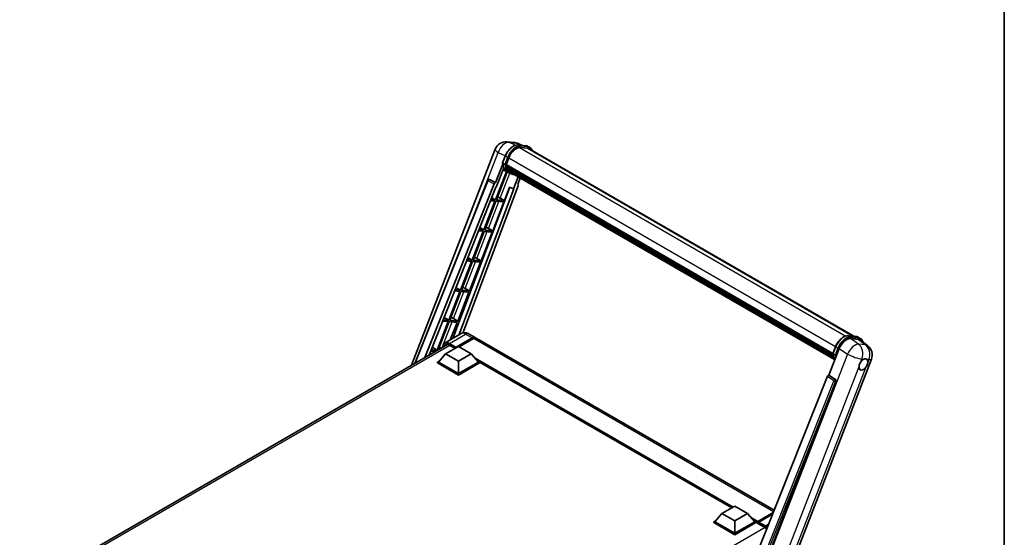
# Model space of a CAD drawing. Units: millimetres. Extents: x -2 to 11602, y 6 to 1692.
# Drawn here: x 1717 to 2344, y 489 to 818 of the extents above; entities that cross this region are included whole.
import ezdxf

# ---------------------------------------------------------------- set-up
doc = ezdxf.new("R2010")
doc.units = ezdxf.units.MM
for name, color, linetype, lineweight in [('Border (ISO)', 7, 'Continuous', 35), ('Visible (ISO)', 7, 'Continuous', 35), ('Visible Narrow (ISO)', 7, 'Continuous', 25)]:
    doc.layers.add(name, color=color, linetype=linetype, lineweight=lineweight)

# ---------------------------------------------------------------- blocks, each defined once
blk = doc.blocks.new('図面枠 tk図枠')
at = {"layer": 'Border (ISO)'}
blk.add_line((405.5, 289), (405.5, 8), dxfattribs=at)

msp = doc.modelspace()

# ---------------------------------------------------------------- linework, layer by layer
at = {"layer": 'Visible (ISO)'}
for p, q in [((2027.3727, 740.6852), (2031.7332, 740.2957)), ((2037.0486, 738.4382), (2033.9419, 739.7463)), ((1966.5128, 598.5808), (2019.8312, 736.001)), ((2034.2726, 738.6862), (2039.36, 738.2318)), ((2040.4612, 736.5978), (2035.4617, 737.0444)), ((2035.7654, 737.032), (2040.8528, 736.5776)), ((2042.0042, 737.0634), (2040.6988, 737.8171)), ((2041.5427, 736.264), (2248.0839, 617.0173)), ((2024.5009, 727.2358), (2026.2225, 731.6729)), ((2025.9312, 726.2818), (2024.6258, 727.0354)), ((2026.7454, 726.1448), (2028.4541, 730.5487)), ((2027.0097, 721.8202), (2020.0116, 703.7836)), ((2024.6019, 726.4962), (2020.0819, 714.8464)), ((2020.4623, 711.7664), (2025.2301, 724.0545)), ((2020.5769, 703.7331), (2027.5088, 721.5993)), ((2027.7072, 721.5115), (2024.751, 722.8198)), ((2026.6999, 726.001), (2234.6858, 605.9202)), ((2026.8914, 725.7307), (2026.7053, 725.8381)), ((2026.7592, 726.1804), (2234.7535, 606.0948)), ((2027.411, 723.986), (2027.1669, 724.1269)), ((2027.1716, 724.2404), (2234.983, 604.2604)), ((2027.1885, 724.581), (2234.877, 604.672)), ((2029.0896, 720.7125), (2027.7841, 721.4662)), ((2027.8257, 723.1551), (2235.2781, 603.3824)), ((2028.2302, 722.5494), (2027.9354, 722.7196)), ((2027.9419, 722.7777), (2235.4543, 602.9704)), ((2028.8392, 722.0111), (2235.625, 602.6232)), ((2028.9873, 721.6572), (2235.8496, 602.2252)), ((1968.6623, 599.8218), (2015.0945, 716.1384)), ((2016.0339, 716.7155), (2016.0625, 716.713)), ((2020.0819, 714.8464), (2016.2359, 716.6655)), ((2020.0707, 714.8474), (2020.0819, 714.8464)), ((2034.529, 718.4578), (2031.5486, 710.7763)), ((2034.2136, 713.5842), (2035.8161, 717.7146)), ((1975.0528, 603.5114), (2019.1878, 714.0732)), ((1977.7158, 605.0489), (2020.3212, 711.779)), ((2029.1194, 711.7991), (1992.862, 615.5808)), ((2031.6897, 710.7636), (1996.6457, 617.7652)), ((2034.4678, 712.7085), (1999.1943, 619.1011)), ((2020.3212, 711.779), (2020.4623, 711.7664)), ((2025.6643, 703.2787), (2028.9911, 711.8531)), ((2028.9911, 711.8531), (2031.5486, 710.7763)), ((2031.5486, 710.7763), (2031.6897, 710.7636)), ((2034.2136, 713.5842), (2034.2247, 713.5832)), ((2034.3255, 713.5586), (2034.2207, 713.6028)), ((2019.6852, 702.9425), (2012.587, 684.6478)), ((2013.1522, 684.5973), (2020.2505, 702.892)), ((2016.8933, 703.1918), (2019.6852, 702.9425)), ((2020.0116, 703.7836), (2017.2288, 704.0322)), ((2017.6845, 705.1738), (2020.0116, 703.7836)), ((2018.2396, 684.1429), (2025.3379, 702.4376)), ((2020.2505, 702.892), (2025.3379, 702.4376)), ((2025.6643, 703.2787), (2020.5769, 703.7331)), ((2022.9838, 704.8026), (2025.6643, 703.2787)), ((2012.2606, 683.8066), (2005.1623, 665.5119)), ((2005.7276, 665.4614), (2012.8259, 683.7561)), ((2009.2619, 684.0745), (2012.2606, 683.8066)), ((2012.587, 684.6478), (2009.5973, 684.9148)), ((2010.0869, 686.1412), (2012.587, 684.6478)), ((2010.815, 665.007), (2017.9133, 683.3018)), ((2012.8259, 683.7561), (2017.9133, 683.3018)), ((2018.2396, 684.1429), (2013.1522, 684.5973)), ((2015.5592, 685.6667), (2018.2396, 684.1429)), ((2004.836, 664.6708), (1997.7377, 646.3761)), ((1998.303, 646.3256), (2005.4013, 664.6203)), ((2001.6305, 664.9571), (2004.836, 664.6708)), ((2005.1623, 665.5119), (2001.9659, 665.7974)), ((2002.4894, 667.1087), (2005.1623, 665.5119)), ((2003.3904, 645.8712), (2010.4887, 664.1659)), ((2005.4013, 664.6203), (2010.4887, 664.1659)), ((2010.815, 665.007), (2005.7276, 665.4614)), ((2008.1346, 666.5309), (2010.815, 665.007)), ((1997.4114, 645.5349), (1990.3131, 627.2402)), ((1990.8784, 627.1897), (1997.9766, 645.4844)), ((1993.999, 645.8397), (1997.4114, 645.5349)), ((1997.7377, 646.3761), (1994.3345, 646.68)), ((1994.8918, 648.0762), (1997.7377, 646.3761)), ((1997.9766, 645.4844), (2003.064, 645.0301)), ((2003.3904, 645.8712), (1998.303, 646.3256)), ((2000.7099, 647.395), (2003.3904, 645.8712)), ((1995.9658, 626.7353), (2003.064, 645.0301)), ((1986.3676, 626.7223), (1989.9867, 626.3991)), ((1990.3131, 627.2402), (1986.7031, 627.5627)), ((1987.2942, 629.0436), (1990.3131, 627.2402)), ((1995.9658, 626.7353), (1990.8784, 627.1897)), ((1993.2853, 628.2592), (1995.9658, 626.7353)), ((1989.9867, 626.3991), (1982.8885, 608.1044)), ((1983.6076, 608.4505), (1990.552, 626.3486)), ((1990.552, 626.3486), (1995.6394, 625.8942)), ((1991.2845, 614.67), (1995.6394, 625.8942)), ((1998.2699, 618.703), (1987.9897, 612.7677)), ((1994.8384, 609.7236), (2005.2818, 615.7531)), ((1995.0016, 610.0439), (2005.2818, 615.9792)), ((2005.9345, 615.6024), (1996.8292, 610.3454)), ((2002.8853, 618.6116), (2007.128, 616.1621)), ((2197.2968, 506.3681), (2007.7807, 615.7852)), ((2244.4465, 617.3422), (2249.5339, 616.8878)), ((2245.8568, 615.5214), (2250.9787, 615.0639)), ((2250.8727, 616.4731), (2252.1781, 615.7195)), ((2252.3405, 614.5422), (2256.8738, 611.0239)), ((1717.2524, 454.6703), (1989.3838, 611.7854)), ((1982.8885, 608.1044), (1979.0716, 608.4453)), ((1979.6967, 610.0111), (1982.8885, 608.1044)), ((1988.3112, 605.8421), (1996.4702, 610.5527)), ((1990.7589, 611.3629), (1994.3162, 609.3091)), ((1994.8384, 609.7236), (1994.8384, 609.7613)), ((1994.9363, 609.6671), (1994.8384, 609.7236)), ((1996.4702, 610.5527), (2004.6291, 605.8421)), ((2232.2139, 592.3719), (2238.751, 609.2203)), ((2234.6748, 605.8919), (2236.3964, 610.329)), ((1978.7362, 607.6049), (1981.6867, 607.3414)), ((1988.3112, 605.8421), (1983.677, 600.6416)), ((1996.4702, 601.1315), (1988.3112, 605.8421)), ((2004.6291, 605.8421), (1996.4702, 601.1315)), ((2004.6291, 605.8421), (2009.2634, 600.6416)), ((2202.6603, 456.7167), (2259.2309, 602.5189)), ((2234.7997, 605.6915), (2236.1051, 604.9378)), ((1983.0243, 600.6416), (1984.3687, 601.4178)), ((1983.0243, 600.1141), (1983.0243, 600.6416)), ((1996.4702, 592.8786), (1983.0243, 600.6416)), ((1996.4702, 592.3511), (1983.0243, 600.1141)), ((1996.4702, 593.2555), (1983.677, 600.6416)), ((1996.4702, 601.1315), (1996.4702, 593.2555)), ((2009.2634, 600.6416), (1996.4702, 593.2555)), ((2009.9161, 600.6416), (1996.4702, 592.8786)), ((2009.9161, 600.1141), (1996.4702, 592.3511)), ((2008.5717, 601.4178), (2009.9161, 600.6416)), ((2009.9161, 600.1141), (2009.9161, 600.6416)), ((2170.3485, 507.8975), (2009.9161, 600.5232)), ((1996.4702, 592.3511), (1996.4702, 592.8786)), ((2231.3199, 591.5988), (2178.8371, 460.125)), ((2232.2139, 592.3719), (2232.2028, 592.3729)), ((2236.3143, 589.6032), (2232.2139, 592.3719)), ((2186.7276, 459.8007), (2236.6302, 588.4172)), ((2164.1524, 504.3202), (2172.3113, 509.0307)), ((2172.3113, 509.0307), (2180.4702, 504.3202)), ((2164.1524, 504.3202), (2159.5181, 499.1197)), ((2172.3113, 499.6096), (2164.1524, 504.3202)), ((2180.4702, 504.3202), (2172.3113, 499.6096)), ((2180.4702, 504.3202), (2185.1045, 499.1197)), ((2186.7841, 498.8485), (2196.5446, 504.4837)), ((2186.9321, 499.2705), (2196.7191, 504.921)), ((2196.3281, 503.9416), (2187.5522, 498.8748)), ((2158.8654, 499.1197), (2160.2098, 499.8959)), ((2158.8654, 498.5921), (2158.8654, 499.1197)), ((2172.3113, 491.3567), (2158.8654, 499.1197)), ((2172.3113, 490.8291), (2158.8654, 498.5921)), ((2172.3113, 491.7336), (2159.5181, 499.1197)), ((2172.3113, 499.6096), (2172.3113, 491.7336)), ((2185.1045, 499.1197), (2172.3113, 491.7336)), ((2185.7572, 499.1197), (2172.3113, 491.3567)), ((2185.7572, 498.5921), (2172.3113, 490.8291)), ((2184.4128, 499.8959), (2185.7572, 499.1197)), ((2185.7572, 498.5921), (2185.7572, 499.1197)), ((2186.7363, 498.436), (2185.7572, 499.0013)), ((2186.7363, 498.5921), (2186.7363, 498.9313)), ((2186.7363, 498.2153), (2186.7363, 498.7429)), ((2186.7363, 498.2153), (2191.4685, 495.4832)), ((2187.389, 498.5544), (2186.8995, 498.8371)), ((2187.389, 498.5921), (2187.389, 498.5544)), ((2172.3113, 490.8291), (2172.3113, 491.3567))]:
    msp.add_line(p, q, dxfattribs=at)
for centre, radius, start, end in [((2026.7158, 733.3299), 7.3846, 84.8960906, 158.7939769), ((2031.0763, 732.9404), 7.3846, 67.1663583, 84.8960906), ((2015.9518, 715.7961), 0.9231, 84.8960906, 158.2387002), ((2252.3463, 605.1901), 7.3846, 338.7939769, 52.1857522)]:
    msp.add_arc(centre, radius, start, end, dxfattribs=at)
for centre, major_axis, ratio, start_param, end_param in [((2033.0893, 730.1347), (3.7846, 6.5551), 0.57735027, 0.26179939, 1.83259571), ((2037.8503, 729.8687), (3.6923, 6.3953), 0.57735027, 0, 0.26179939), ((2038.1767, 729.6803), (3.7846, 6.5551), 0.57735027, 6.06187086, 6.54498469), ((2037.8503, 729.8687), (3.7846, 6.5551), 0.57735027, 6.06187086, 6.24005567), ((2035.3132, 735.2605), (-7.8554, -13.6059), 0.57735027, 5.93096438, 6.30366314), ((2026.9737, 726.088), (-0.1985, -0.3437), 0.57735027, 4.87693346, 6.77119455), ((2036.945, 734.3184), (-7.3938, -12.8065), 0.57735027, 5.69863493, 5.7149654), ((2037.2713, 734.13), (7.4862, 12.9664), 0.57735027, 2.5543424, 2.68164536), ((2027.4454, 724.3275), (-0.1985, -0.3437), 0.57735027, 4.74797851, 6.94572748), ((2036.945, 734.3184), (-7.3938, -12.8065), 0.57735027, 5.88216923, 5.89997857), ((2037.2713, 734.13), (-7.4862, -12.9664), 0.57735027, 5.87046798, 5.99777094), ((2028.2157, 722.8647), (-0.1985, -0.3437), 0.57735027, 4.92251144, 7.1202604), ((2037.2713, 734.13), (-7.4862, -12.9664), 0.57735027, 6.0450009, 6.17230386), ((2036.945, 734.3184), (-7.3938, -12.8065), 0.57735027, 6.084277, 6.18156167), ((2028.9348, 721.9327), (-0.1062, -0.1839), 0.57735027, 4.61794393, 5.13932199), ((2029.2612, 721.7443), (-0.1985, -0.3437), 0.57735027, 5.09704436, 7.28961151), ((2028.9348, 721.9327), (-0.1985, -0.3437), 0.57735027, 0.96529558, 1.00642621), ((2037.2713, 734.13), (-7.4862, -12.9664), 0.57735027, 6.22138854, 6.34498207), ((2036.945, 734.3184), (-7.4862, -12.9664), 0.57735027, 0.0217991, 0.06179676), ((2030.55, 721.0002), (-0.1985, -0.3437), 0.57735027, 5.2767591, 7.28961151), ((2030.2237, 721.1886), (-0.1985, -0.3437), 0.57735027, 0.96529558, 1.00642621), ((2015.9634, 715.7951), (0.1194, 0.9157), 0.73761003, 6.04950114, 6.31311409), ((2019.7474, 714.0027), (0.4579, 0.8036), 0.5794272, 0.25896112, 1.80620149), ((2033.8928, 712.7393), (-0.4686, -0.8014), 0.57511278, 1.85878508, 3.40602546), ((2020.9569, 704.8673), (-3.4229, 1.3854), 0.22135844, 4.17094547, 4.70044469), ((2013.5323, 685.7314), (-3.4229, 1.3854), 0.22135844, 4.17094547, 4.70044469), ((2006.1077, 666.5956), (-3.4229, 1.3854), 0.22135844, 4.17094547, 4.70044469), ((1998.683, 647.4597), (-3.4229, 1.3854), 0.22135844, 4.17094547, 4.70044469), ((1991.2584, 628.3239), (-3.4229, 1.3854), 0.22135844, 4.17094547, 4.70044469), ((2005.2818, 612.9645), (1.8462, 3.1976), 0.57735027, 6.10547471, 7.06858347), ((2005.2818, 612.9645), (1.7077, 2.9578), 0.57735027, 0.02962637, 0.78539816), ((2005.9345, 612.5876), (1.8462, 3.1976), 0.57735027, 0, 0.78539816), ((2243.2705, 608.7635), (-3.6626, -6.4287), 0.57952204, 3.40056789, 4.96376802), ((2248.3233, 608.3122), (3.7498, 6.4108), 0.57513686, 6.20770977, 6.54772141), ((1983.8338, 609.188), (-3.4229, 1.3854), 0.22135844, 4.36248646, 4.70044469), ((1990.7589, 607.7828), (-2.1923, 3.7972), 0.57735027, 5.49778714, 6.60906826), ((1995.0016, 609.8555), (0.1154, 0.1999), 0.57735027, 0.78539816, 2.35619449), ((2254.129, 599.1258), (1.9615, 3.3975), 0.57735027, 0.6952205, 1.3991746), ((2254.129, 599.1258), (1.9615, 3.3975), 0.57735027, 5.40760948, 6.11156358), ((2254.129, 599.1258), (-1.9615, -3.3975), 0.57735027, 5.40760948, 7.68235991), ((2231.8794, 591.5282), (-0.4579, -0.8036), 0.5794272, 3.40055377, 4.94779415), ((2235.928, 588.7985), (-0.0248, -0.9233), 0.83822063, 1.16770984, 2.6512397), ((2186.9321, 499.0443), (0.1385, 0.2398), 0.57735027, 0.78539816, 2.35619449), ((2186.8995, 498.6487), (-0.1154, 0.1999), 0.57735027, 5.49778714, 7.06858347), ((2187.5522, 498.6863), (-0.1154, -0.1999), 0.57735027, 3.92699082, 5.49778714), ((2191.4685, 491.9031), (2.1923, -3.7972), 0.57735027, 1.9844913, 2.35619449)]:
    msp.add_ellipse(centre, major_axis=major_axis, ratio=ratio, start_param=start_param, end_param=end_param, dxfattribs=at)
for points, knots in [([(2026.2225, 731.6729), (2026.5235, 732.4489), (2026.9061, 733.2151), (2027.7991, 734.659), (2028.3092, 735.3364), (2029.412, 736.5401), (2030.0043, 737.0662), (2031.2221, 737.917), (2031.8475, 738.242), (2033.0838, 738.6524), (2033.6959, 738.7377), (2034.2726, 738.6862)], [6.28318531, 6.28318531, 6.28318531, 6.28318531, 6.59734457, 6.59734457, 6.91150384, 6.91150384, 7.2256631, 7.2256631, 7.53982237, 7.53982237, 7.85398163, 7.85398163, 7.85398163, 7.85398163]), ([(2039.36, 738.2318), (2039.4561, 738.2232), (2039.5512, 738.2108), (2039.7389, 738.1785), (2039.8316, 738.1584), (2040.014, 738.1107), (2040.1038, 738.083), (2040.28, 738.02), (2040.3664, 737.9846), (2040.5355, 737.9065), (2040.6182, 737.8636), (2040.6988, 737.8171)], [1.570796327, 1.570796327, 1.570796327, 1.570796327, 1.623156204, 1.623156204, 1.675516082, 1.675516082, 1.727875959, 1.727875959, 1.780235837, 1.780235837, 1.832595715, 1.832595715, 1.832595715, 1.832595715]), ([(2043.5408, 735.1104), (2043.4113, 735.4774), (2043.2417, 735.814), (2042.7552, 736.5061), (2042.407, 736.8309), (2042.0042, 737.0634)], [3.991574901, 3.991574901, 3.991574901, 3.991574901, 4.188790205, 4.188790205, 4.450589593, 4.450589593, 4.450589593, 4.450589593]), ([(2024.5009, 727.2358), (2024.4957, 727.2224), (2024.4934, 727.2084), (2024.4956, 727.1668), (2024.5078, 727.1388), (2024.5533, 727.0845), (2024.5854, 727.0588), (2024.6258, 727.0354)], [-0.047751254, -0.047751254, -0.047751254, -0.047751254, -0.0376220805, -0.0376220805, -0.0185556094, -0.0185556094, 0, 0, 0, 0]), ([(2027.7841, 721.4662), (2027.4227, 721.6749), (2027.085, 721.9244), (2026.4648, 722.4986), (2026.1824, 722.8231), (2025.6776, 723.5387), (2025.4552, 723.9298), (2025.0729, 724.77), (2024.9129, 725.2191), (2024.6563, 726.1674), (2024.5597, 726.6665), (2024.4948, 727.1865)], [4.974188368, 4.974188368, 4.974188368, 4.974188368, 5.104549002, 5.104549002, 5.234909635, 5.234909635, 5.365270269, 5.365270269, 5.495630902, 5.495630902, 5.625991536, 5.625991536, 5.625991536, 5.625991536]), ([(2025.9312, 726.2818), (2025.9716, 726.2584), (2026.0192, 726.2381), (2026.1254, 726.2049), (2026.1829, 726.1927), (2026.3025, 726.1777), (2026.3635, 726.1757), (2026.453, 726.1812), (2026.484, 726.1849), (2026.5422, 726.1957), (2026.5693, 726.2028), (2026.5946, 726.2116), (2026.5954, 726.2119), (2026.5961, 726.2121)], [-0.0807455701, -0.0807455701, -0.0807455701, -0.0807455701, -0.0621538264, -0.0621538264, -0.0430502261, -0.0430502261, -0.0228675214, -0.0228675214, -0.011463002, -0.011463002, 0, 0, 0.0003347789, 0.0003347789, 0.0003347789, 0.0003347789]), ([(2029.0896, 720.7125), (2029.7404, 720.3367), (2030.4679, 720.0949), (2031.4795, 719.9618), (2031.7204, 719.9435), (2031.965, 719.9381)], [1.308996939, 1.308996939, 1.308996939, 1.308996939, 1.543772585, 1.543772585, 1.615404026, 1.615404026, 1.615404026, 1.615404026]), ([(2002.8853, 618.6116), (2002.672, 618.7348), (2002.4415, 618.8487), (2001.9381, 619.0473), (2001.6648, 619.132), (2001.07, 619.2523), (2000.7479, 619.2877), (2000.0639, 619.2801), (1999.7016, 619.2364), (1998.9733, 619.0459), (1998.6083, 618.8984), (1998.2699, 618.703)], [3.141592654, 3.141592654, 3.141592654, 3.141592654, 3.298672286, 3.298672286, 3.455751919, 3.455751919, 3.612831552, 3.612831552, 3.769911184, 3.769911184, 3.926990817, 3.926990817, 3.926990817, 3.926990817]), ([(2236.3964, 610.329), (2236.6974, 611.1049), (2237.08, 611.8712), (2237.9729, 613.3151), (2238.4831, 613.9925), (2239.5859, 615.1961), (2240.1782, 615.7222), (2241.396, 616.5731), (2242.0214, 616.8981), (2243.2577, 617.3084), (2243.8698, 617.3937), (2244.4465, 617.3422)], [3.14159265, 3.14159265, 3.14159265, 3.14159265, 3.45575192, 3.45575192, 3.76991118, 3.76991118, 4.08407045, 4.08407045, 4.39822972, 4.39822972, 4.71238898, 4.71238898, 4.71238898, 4.71238898]), ([(2249.5339, 616.8878), (2249.63, 616.8793), (2249.7251, 616.8669), (2249.9128, 616.8345), (2250.0055, 616.8145), (2250.1879, 616.7668), (2250.2777, 616.7391), (2250.4539, 616.676), (2250.5403, 616.6407), (2250.7094, 616.5625), (2250.7921, 616.5197), (2250.8727, 616.4731)], [4.71238898, 4.71238898, 4.71238898, 4.71238898, 4.764748858, 4.764748858, 4.817108736, 4.817108736, 4.869468613, 4.869468613, 4.921828491, 4.921828491, 4.974188368, 4.974188368, 4.974188368, 4.974188368]), ([(2253.8322, 613.3845), (2253.8312, 613.3884), (2253.8301, 613.3924), (2253.6917, 613.9089), (2253.4841, 614.3727), (2252.9291, 615.1621), (2252.5808, 615.4869), (2252.1781, 615.7195)], [0.783371756, 0.783371756, 0.783371756, 0.783371756, 0.785398163, 0.785398163, 1.047197551, 1.047197551, 1.308996939, 1.308996939, 1.308996939, 1.308996939]), ([(1986.777, 610.2803), (1986.7822, 610.4673), (1986.7977, 610.6487), (1986.8563, 611.042), (1986.9053, 611.25), (1987.0362, 611.6396), (1987.1181, 611.8212), (1987.3145, 612.1528), (1987.4289, 612.3027), (1987.688, 612.5649), (1987.8326, 612.677), (1987.9897, 612.7677)], [1.602386081, 1.602386081, 1.602386081, 1.602386081, 1.727875959, 1.727875959, 1.884955592, 1.884955592, 2.042035225, 2.042035225, 2.199114858, 2.199114858, 2.35619449, 2.35619449, 2.35619449, 2.35619449]), ([(2234.6748, 605.8919), (2234.6696, 605.8784), (2234.6673, 605.8644), (2234.6694, 605.8229), (2234.6817, 605.7949), (2234.7272, 605.7405), (2234.7593, 605.7148), (2234.7997, 605.6915)], [-0.047751254, -0.047751254, -0.047751254, -0.047751254, -0.0376220805, -0.0376220805, -0.0185556094, -0.0185556094, 0, 0, 0, 0]), ([(2235.9655, 602.0411), (2235.7694, 602.342), (2235.5934, 602.6644), (2235.2468, 603.426), (2235.0868, 603.8752), (2234.8302, 604.8234), (2234.7336, 605.3225), (2234.6687, 605.8426)], [2.117683077, 2.117683077, 2.117683077, 2.117683077, 2.223677615, 2.223677615, 2.354038249, 2.354038249, 2.484398882, 2.484398882, 2.484398882, 2.484398882]), ([(2236.77, 604.8682), (2236.7693, 604.8679), (2236.7685, 604.8677), (2236.7432, 604.8588), (2236.7161, 604.8518), (2236.6579, 604.8409), (2236.6269, 604.8372), (2236.5374, 604.8317), (2236.4764, 604.8337), (2236.3568, 604.8487), (2236.2993, 604.861), (2236.1931, 604.8942), (2236.1455, 604.9145), (2236.1051, 604.9378)], [-0.0003347789, -0.0003347789, -0.0003347789, -0.0003347789, 0, 0, 0.011463002, 0.011463002, 0.0228675214, 0.0228675214, 0.0430502261, 0.0430502261, 0.0621538264, 0.0621538264, 0.0807455701, 0.0807455701, 0.0807455701, 0.0807455701]), ([(2254.3788, 602.4602), (2254.44, 602.4891), (2254.501, 602.5158), (2254.9016, 602.6759), (2255.2287, 602.7293), (2255.7908, 602.6791), (2256.0656, 602.5719), (2256.324, 602.353), (2256.3613, 602.3175), (2256.3967, 602.2799)], [4.535339596, 4.535339596, 4.535339596, 4.535339596, 4.561894963, 4.561894963, 4.711051305, 4.711051305, 4.860207647, 4.860207647, 4.886763014, 4.886763014, 4.886763014, 4.886763014]), ([(2251.3662, 597.8192), (2251.3718, 597.8931), (2251.3792, 597.9682), (2251.4408, 598.4709), (2251.558, 598.9258), (2251.8826, 599.7622), (2252.1128, 600.203), (2252.4316, 600.6808), (2252.481, 600.7519), (2252.5313, 600.8219)], [4.535339596, 4.535339596, 4.535339596, 4.535339596, 4.561894963, 4.561894963, 4.711051305, 4.711051305, 4.860207647, 4.860207647, 4.886763014, 4.886763014, 4.886763014, 4.886763014]), ([(2256.8918, 600.4324), (2256.8862, 600.3585), (2256.8784, 600.2836), (2256.8128, 599.7832), (2256.6873, 599.333), (2256.3628, 598.4966), (2256.1408, 598.0511), (2255.826, 597.571), (2255.777, 597.4996), (2255.7267, 597.4297)], [4.535339596, 4.535339596, 4.535339596, 4.535339596, 4.561894963, 4.561894963, 4.711051305, 4.711051305, 4.860207647, 4.860207647, 4.886763014, 4.886763014, 4.886763014, 4.886763014])]:
    msp.add_open_spline(points, degree=3, knots=knots, dxfattribs=at)
at = {"layer": 'Visible Narrow (ISO)'}
for p, q in [((2028.8616, 740.2961), (2033.2221, 739.9066)), ((2032.6491, 738.5046), (2028.8616, 740.2961)), ((2033.2221, 739.9066), (2036.6182, 738.4767)), ((2005.571, 692.2813), (2021.7557, 733.995)), ((2021.7557, 733.995), (2026.2923, 731.8492)), ((2034.3947, 738.647), (2039.4821, 738.1927)), ((2035.7002, 737.8934), (2034.3947, 738.647)), ((2035.3895, 737.0431), (2242.9639, 617.2)), ((2040.7876, 737.439), (2035.7002, 737.8934)), ((2035.8633, 737.2844), (2040.9507, 736.83)), ((2040.7876, 737.439), (2039.4821, 738.1927)), ((2040.4612, 736.5978), (2247.4886, 617.0705)), ((2024.6258, 727.0354), (2026.3701, 731.5312)), ((2027.6755, 730.7775), (2025.9312, 726.2818)), ((2027.6755, 730.7775), (2026.3701, 731.5312)), ((2026.5961, 726.2121), (2028.2845, 730.5639)), ((2028.4717, 730.5937), (2236.4671, 610.5075)), ((2022.9838, 704.8026), (2029.1446, 720.6812)), ((1969.105, 600.0774), (2015.3371, 715.8927)), ((2015.3371, 715.8927), (2019.1878, 714.0732)), ((2020.0707, 714.8474), (2016.22, 716.6669)), ((2016.22, 716.6669), (2016.2359, 716.6655)), ((2034.2148, 713.5874), (2034.2247, 713.5832)), ((2015.5592, 685.6667), (2022.1758, 702.72)), ((2008.1346, 666.5309), (2014.7512, 683.5842)), ((2000.7099, 647.395), (2007.3265, 664.4483)), ((1993.2853, 628.2592), (1999.9019, 645.3125)), ((1986.1747, 609.9326), (1992.4773, 626.1766)), ((1990.7589, 612.4934), (2001.0392, 618.4287)), ((2001.0392, 618.4287), (2005.2818, 615.9792)), ((2005.7387, 615.4893), (2005.2818, 615.7531)), ((2196.8917, 505.3532), (2005.9345, 615.6024)), ((2244.5686, 617.3031), (2249.656, 616.8487)), ((2244.5686, 617.3031), (2245.874, 616.5494)), ((2251.0418, 612.0203), (2245.8568, 615.5214)), ((2250.9614, 616.095), (2245.874, 616.5494)), ((2246.0372, 615.9404), (2251.1246, 615.486)), ((2249.656, 616.8487), (2250.9614, 616.095)), ((2250.9787, 615.0639), (2255.4023, 611.6308)), ((1990.9221, 611.2687), (1718.5772, 454.0303)), ((1990.5957, 612.2108), (1994.8384, 609.7613)), ((1995.0016, 610.0439), (1990.7589, 612.4934)), ((2234.7997, 605.6915), (2236.544, 610.1873)), ((2237.8494, 609.4336), (2236.1051, 604.9378)), ((2236.544, 610.1873), (2237.8494, 609.4336)), ((2236.77, 604.8682), (2238.4584, 609.2199)), ((2238.751, 609.2203), (2243.936, 605.7192)), ((2255.4023, 611.6308), (2251.0418, 612.0203)), ((2171.1691, 508.3712), (2007.05, 603.1254)), ((2170.7774, 508.1451), (2007.88, 602.194)), ((2170.4837, 507.9756), (2008.5025, 601.4954)), ((2243.936, 605.7192), (2187.2069, 459.5085)), ((2252.5313, 600.8219), (2253.2075, 602.5648)), ((2253.2075, 602.5648), (2254.3788, 602.4602)), ((2256.3967, 602.2799), (2257.568, 602.1753)), ((2257.568, 602.1753), (2256.8918, 600.4324)), ((2196.7377, 457.0223), (2251.3662, 597.8192)), ((2255.7267, 597.4297), (2201.0982, 456.6328)), ((2231.3199, 591.5988), (2235.4155, 588.8304)), ((2236.2984, 589.6046), (2232.2028, 592.3729)), ((2236.3143, 589.6032), (2236.2984, 589.6046)), ((2235.4155, 588.8304), (2183.0442, 457.636)), ((2184.5312, 458.0634), (2236.5691, 588.4227)), ((2236.5691, 588.4227), (2236.6302, 588.4172)), ((2186.9321, 499.2705), (2182.8911, 501.6035)), ((2186.8995, 498.8371), (2196.5041, 504.3823)), ((2191.6275, 495.3866), (1919.2829, 338.1484)), ((2186.7363, 498.9313), (2183.7211, 500.6721)), ((2186.7363, 498.5921), (2184.3436, 499.9735)), ((2187.389, 498.5921), (2191.6316, 496.1426)), ((2191.7948, 496.4253), (2187.5522, 498.8748)), ((2193.7868, 497.5754), (2191.7948, 496.4253))]:
    msp.add_line(p, q, dxfattribs=at)
for centre, major_axis, ratio, start_param, end_param in [((2026.7158, 733.3299), (3.1574, 6.6756), 0.65980777, 0.21484297, 1.7780431), ((2026.7158, 733.3299), (0.657, 7.3553), 0.78867513, 6.01957236, 6.28318531), ((2031.0763, 732.9404), (0.657, 7.3553), 0.78867513, 6.01957236, 6.28318531), ((2031.0763, 732.9404), (2.8657, 6.8059), 0.52285182, 0, 0.18906056), ((2026.7158, 733.3299), (-6.8846, 2.6712), 0.21132487, 0, 0.85161555), ((2031.4575, 731.0768), (4.1538, 7.1947), 0.57735027, 0.26179939, 1.83259571), ((2032.7629, 730.3231), (4.1538, 7.1947), 0.57735027, 0.26179939, 1.83259571), ((2033.0893, 730.1347), (3.9231, 6.795), 0.57735027, 0.26179939, 1.83259571), ((2034.2315, 738.2265), (0.0411, 0.4597), 0.78867513, 5.9323059, 6.28318531), ((2035.537, 737.4728), (0.0411, 0.4597), 0.78867513, 4.36150957, 5.9323059), ((2039.3189, 737.7721), (0.0411, 0.4597), 0.78867513, 5.9323059, 6.28318531), ((2036.5449, 730.6224), (4.1538, 7.1947), 0.57735027, 0, 0.26179939), ((2040.6244, 737.0184), (0.0411, 0.4597), 0.78867513, 4.36150957, 5.9323059), ((2037.8503, 729.8687), (4.1538, 7.1947), 0.57735027, 0, 0.26179939), ((2038.1767, 729.6803), (3.9231, 6.795), 0.57735027, 5.93848413, 6.54498469), ((2035.6395, 735.0721), (-7.8554, -13.6059), 0.57735027, 5.62896416, 6.28318531), ((2026.6527, 731.506), (-0.4303, 0.1669), 0.21132487, 0, 0.93888201), ((2027.9582, 730.7523), (0.4303, -0.1669), 0.21132487, 4.08047467, 5.65127099), ((2036.945, 734.3184), (-7.8554, -13.6059), 0.57735027, 5.62896416, 6.28318531), ((2037.2713, 734.13), (-7.6246, -13.2062), 0.57735027, 5.63917515, 6.48369071), ((2015.9518, 715.7961), (-0.8573, 0.3422), 0.19861581, 0, 0.8536021), ((2015.9518, 715.7961), (0.3944, 0.8346), 0.65879397, 0.21458513, 1.76182551), ((2015.9518, 715.7961), (0.0821, 0.9194), 0.78867513, 6.01957236, 6.28318531), ((2001.0392, 613.9066), (-2.7692, 4.7964), 0.57735027, 5.49778714, 6.28318531), ((2001.0392, 615.414), (1.8462, 3.1976), 0.57735027, 0, 0.78539816), ((2241.6314, 609.7329), (4.1538, 7.1947), 0.57735027, 0.26179939, 1.83259571), ((2242.9368, 608.9792), (4.1538, 7.1947), 0.57735027, 0.26179939, 1.83259571), ((2243.2632, 608.7908), (3.9231, 6.795), 0.57735027, 0.26179939, 1.83259571), ((2244.4054, 616.8825), (0.0411, 0.4597), 0.78867513, 5.9323059, 6.28318531), ((2245.7109, 616.1288), (0.0411, 0.4597), 0.78867513, 4.36150957, 5.9323059), ((2249.4928, 616.4281), (0.0411, 0.4597), 0.78867513, 5.9323059, 6.28318531), ((2246.7188, 609.2785), (4.1538, 7.1947), 0.57735027, 0, 0.26179939), ((2250.7983, 615.6744), (0.0411, 0.4597), 0.78867513, 4.36150957, 5.9323059), ((2248.0242, 608.5248), (4.1538, 7.1947), 0.57735027, 0, 0.26179939), ((2248.3506, 608.3364), (3.9231, 6.795), 0.57735027, 5.86317441, 6.54498469), ((1990.5957, 607.8771), (-2.6538, 4.5966), 0.57735027, 5.49778714, 7.00309553), ((1990.7589, 607.9713), (-2.7692, 4.7964), 0.57735027, 5.49778714, 6.28318531), ((1990.7589, 612.305), (0.1154, 0.1999), 0.57735027, 0.78539816, 2.35619449), ((2236.8266, 610.162), (-0.4303, 0.1669), 0.21132487, 0, 0.93888201), ((2238.1321, 609.4083), (0.4303, -0.1669), 0.21132487, 4.08047467, 5.65127099), ((2247.9858, 605.5795), (4.1325, 6.1201), 0.48615458, 0.3031075, 1.86630763), ((2247.9858, 605.5795), (0.657, 7.3553), 0.78867513, 4.36150957, 5.84503943), ((2252.3463, 605.1901), (-0.657, -7.3553), 0.78867513, 1.21991692, 2.70344678), ((2252.3463, 605.1901), (4.5275, 5.8339), 0.62311053, 0, 0.34001164), ((2245.8134, 613.7282), (-7.8554, -13.6059), 0.57735027, 5.62896416, 5.98192027), ((2247.1188, 612.9745), (-7.8554, -13.6059), 0.57735027, 5.62896416, 5.77753779), ((2247.4452, 612.7861), (7.6246, 13.2062), 0.57735027, 2.4975825, 2.54520482), ((2247.9858, 605.5795), (6.8846, -2.6712), 0.21132487, 4.16774113, 5.65127099), ((2252.3463, 605.1901), (6.8846, -2.6712), 0.21132487, 5.65127099, 6.28318531), ((2235.9164, 588.7995), (0.5169, 0.7648), 0.48730512, 0.3033371, 1.85057748), ((2235.9164, 588.7995), (0.0821, 0.9194), 0.78867513, 4.36150957, 5.84503943), ((2235.9164, 588.7995), (0.8573, -0.3422), 0.19861581, 4.16972768, 5.65325754), ((2191.7948, 496.2369), (0.1154, 0.1999), 0.57735027, 0.78539816, 2.35619449), ((2191.6316, 491.8089), (2.6538, -4.5966), 0.57735027, 2.02752035, 2.35619449), ((2191.7948, 491.9031), (-2.7692, 4.7964), 0.57735027, 5.19229594, 5.49778714)]:
    msp.add_ellipse(centre, major_axis=major_axis, ratio=ratio, start_param=start_param, end_param=end_param, dxfattribs=at)

# ---------------------------------------------------------------- block references
at = {"xscale": 6, "yscale": 6, "zscale": 6}
msp.add_blockref('図面枠 tk図枠', (-89.1964, -41.5843), dxfattribs=at)

doc.saveas('drawing.dxf')
